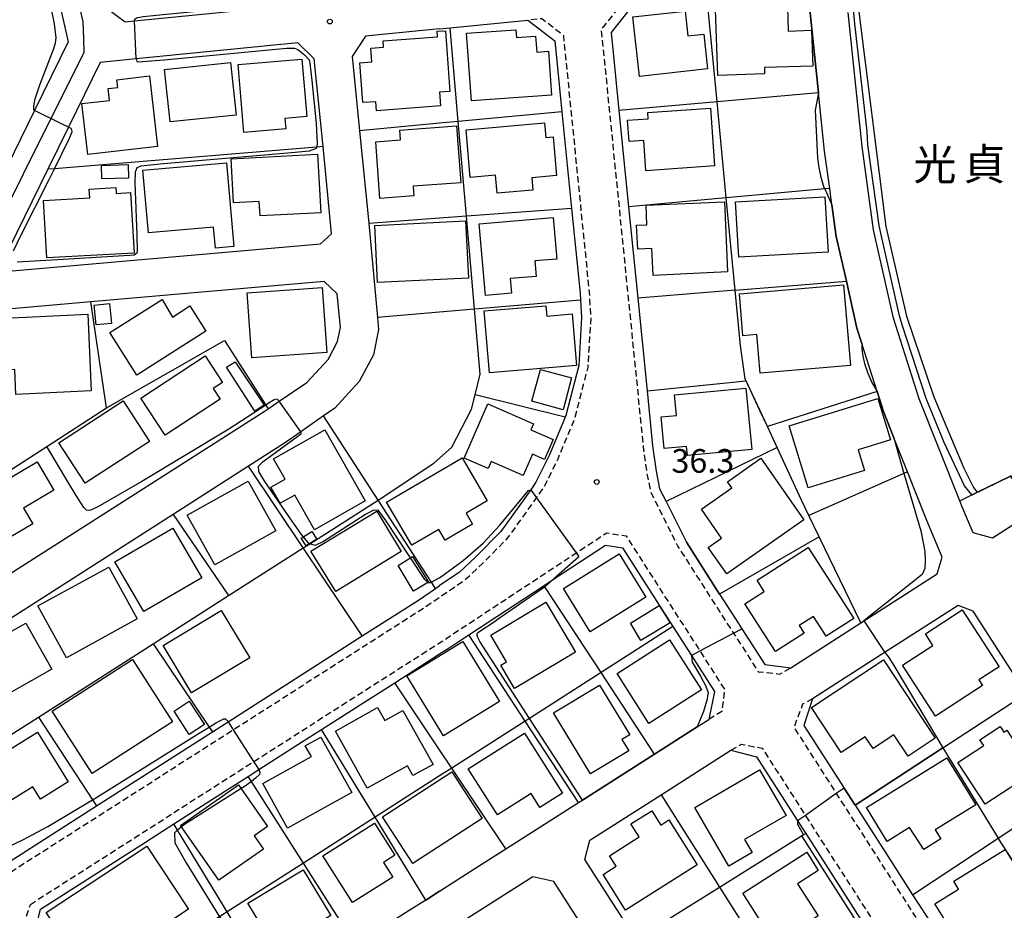
# Model space of a CAD drawing. Extents: x -28000 to -26000, y 97500 to 99000.
# Drawn here: x -26287 to -26131, y 98130 to 98271 of the extents above; entities that cross this region are included whole.
import ezdxf
from ezdxf.enums import TextEntityAlignment as Align

# ---------------------------------------------------------------- set-up
doc = ezdxf.new("R2010")
doc.units = 0
doc.linetypes.add('221300', pattern=[1.5, 1, -0.5])
for name, color, linetype in [('1104000', 7, 'Continuous'), ('2101000', 7, 'Continuous'), ('2101001', 7, 'Continuous'), ('2213000', 7, '221300'), ('3001000', 4, 'Continuous'), ('6110000', 1, '611000'), ('6130000', 3, '613000'), ('6140000', 3, '614000'), ('7102000', 6, 'Continuous'), ('7102001', 8, 'Continuous'), ('7312000', 1, 'Continuous'), ('8162000', 3, 'Continuous')]:
    doc.layers.add(name, color=color, linetype=linetype)
doc.styles.add('PlotAnnotation', font='MS Gothic.ttf')
doc.linetypes.add('611000', pattern='A,1,[3,dmdr.shx,S=0.2,R=0,X=0,Y=0],1', length=2)
doc.linetypes.add('613000', pattern='A,1,-0.75,[1,dmdr.shx,S=0.15,R=0,X=0,Y=0],-0.75,1', length=3.5)
doc.linetypes.add('614000', pattern='A,1.5,[2,dmdr.shx,S=0.3,R=0,X=0,Y=-0.3],1.5', length=3)

# ---------------------------------------------------------------- blocks, each defined once
blk = doc.blocks.new('731200')
at = {"layer": '7312000'}
blk.add_circle((0, 0), 0.15, dxfattribs=at)

msp = doc.modelspace()

# ---------------------------------------------------------------- linework, layer by layer
at = {"layer": '1104000', "flags": 128}
msp.add_lwpolyline([(-26438.74, 98165.95), (-26437.25, 98165.16), (-26435.86, 98164.43), (-26432.66, 98162.75), (-26426.45, 98158.45), (-26425.29, 98157.64), (-26423.39, 98156.33), (-26421.33, 98154.9), (-26419.37, 98153.54), (-26419.35, 98153.35), (-26418.64, 98146.57), (-26418.61, 98146.24), (-26417.08, 98143.63), (-26389.32, 98154.92), (-26363.51, 98158.26), (-26360.71, 98161.52), (-26353.97, 98176.97), (-26342.25, 98188.66), (-26318.6, 98199.89), (-26296.12, 98227.56), (-26276.91, 98266.02), (-26276.99, 98268.14), (-26277.09, 98270.81), (-26279.93, 98283.29)], dxfattribs=at)
at = {"layer": '2101000', "flags": 128}
for points in [[(-26291.7, 98380.84), (-26283.13, 98359.67), (-26280.89, 98345.44), (-26280.94, 98339.62), (-26284.46, 98322.71), (-26284.56, 98318.73), (-26283.9, 98314.31), (-26283.89, 98314.25), (-26280.28, 98298.39), (-26277.24, 98284.99), (-26274.73, 98273.96), (-26270.45, 98270.8), (-26268.98, 98270.95), (-26256.6, 98272.17), (-26244.34, 98273.38), (-26241.57, 98275.81), (-26252.33, 98383.9), (-26254.9, 98387.19), (-26268.97, 98385.75), (-26274.85, 98385.14), (-26290.29, 98383.56), (-26291.7, 98380.84)], [(-26282.62, 98281.59), (-26279.45, 98267.65), (-26284.79, 98256.76), (-26297.77, 98230.29)], [(-26176.31, 98180.18), (-26173.8, 98176.27), (-26172.79, 98174.7), (-26169.17, 98169.06), (-26165.03, 98168.5), (-26153.97, 98175.62), (-26141.89, 98183.39), (-26141.08, 98186.06), (-26143.51, 98191.82), (-26146.58, 98199.56), (-26148.71, 98204.92), (-26150.37, 98209.09), (-26151.39, 98212.28), (-26153.81, 98219.87), (-26154.59, 98222.32), (-26156.25, 98229.73), (-26157.84, 98236.8), (-26158.54, 98241.85), (-26158.89, 98244.42), (-26159.7, 98250.32), (-26160.66, 98259.58), (-26162.07, 98273.24)], [(-26190.68, 98272.67), (-26193.51, 98269.13), (-26192.98, 98263.81), (-26192.27, 98256.77), (-26190.74, 98241.52), (-26189.28, 98227.07), (-26187.81, 98212.4), (-26186.93, 98203.69), (-26186.37, 98199.66), (-26185.82, 98196.88), (-26184.8, 98194.84), (-26181.58, 98188.4)], [(-26085.59, 98249.85), (-26085.37, 98247.34), (-26082.75, 98247.57), (-26081.95, 98243.61), (-26080.31, 98237.89), (-26076.98, 98228.07), (-26077.51, 98224.78), (-26085.19, 98219.84), (-26096.82, 98212.37), (-26120.34, 98197.24), (-26126.68, 98193.16), (-26133.13, 98189.02), (-26136.17, 98189.87), (-26137.95, 98194.09), (-26138.3, 98194.98), (-26144.72, 98211.11), (-26148.79, 98223.89), (-26151.93, 98237.86), (-26153.75, 98251.04), (-26155.94, 98272.3)], [(-26206.66, 98271.09), (-26202.43, 98267.82), (-26201.3, 98256.56), (-26199.76, 98241.27), (-26198.41, 98227.86), (-26198.34, 98226.71), (-26198.17, 98224), (-26198.63, 98216.37), (-26200.66, 98208.45), (-26200.76, 98208.21), (-26203.26, 98202.25), (-26205.39, 98197.89), (-26206.22, 98196.72), (-26210.94, 98190.1), (-26214.97, 98186.05), (-26217.58, 98183.63), (-26220.65, 98181.53)], [(-26220.65, 98269.7), (-26232.37, 98268.54), (-26234.5, 98265.32), (-26233.33, 98253.54), (-26231.88, 98238.95), (-26231.87, 98238.88), (-26230.48, 98223.99), (-26230.3, 98222.07), (-26231.1, 98218.1), (-26233.39, 98213.86), (-26237.25, 98209.62), (-26239.02, 98208.39), (-26242.63, 98205.86), (-26245.05, 98204.17), (-26250.9, 98200.43), (-26262.83, 98192.81), (-26297.21, 98170.84)], [(-26220.65, 98269.7), (-26218.99, 98269.87)], [(-26243.12, 98267.48), (-26268.71, 98264.94), (-26274.38, 98264.38), (-26279.4, 98254.13), (-26282.68, 98247.45), (-26290.12, 98232.26), (-26288.91, 98231.34), (-26239.49, 98235.64), (-26237.75, 98237.26), (-26237.85, 98238.38), (-26239.11, 98251.06), (-26240.49, 98264.94), (-26243.12, 98267.48)], [(-26346.54, 98146.45), (-26322.3, 98161.94), (-26248.28, 98209.22), (-26247.79, 98209.55), (-26246.05, 98210.73), (-26241.69, 98213.67), (-26238.32, 98217.36), (-26236.8, 98220.17), (-26236.35, 98222.39), (-26236.85, 98227.75), (-26238.92, 98229.67), (-26275.86, 98226.45), (-26294.47, 98224.83), (-26316.41, 98197.72), (-26318.3, 98196.81), (-26340.49, 98186.18), (-26351.45, 98175.25), (-26357.15, 98162.19), (-26357.64, 98161.07), (-26357.8, 98157.25), (-26356.8, 98155.79), (-26350.98, 98147.34), (-26346.54, 98146.45)], [(-26220.65, 98170.71), (-26219.16, 98171.66), (-26218.21, 98172.29), (-26216.02, 98173.73), (-26204.12, 98181.56), (-26202.64, 98182.54), (-26194.41, 98187.96), (-26191.7, 98187.51), (-26183.7, 98175.04), (-26180.79, 98170.49), (-26177.12, 98164.77)], [(-26288.8, 98137.81), (-26274.99, 98146.64), (-26256.63, 98158.38), (-26254.13, 98159.98), (-26232.89, 98173.56), (-26224.01, 98179.24), (-26221.3, 98181.09), (-26220.65, 98181.53)], [(-26105.46, 98129.6), (-26112.81, 98141.06), (-26112.98, 98141.33), (-26118.8, 98150.41), (-26122.85, 98156.72), (-26125.48, 98160.82), (-26127.79, 98164.44), (-26136.16, 98177.49), (-26138.57, 98178.38), (-26150.66, 98170.61), (-26161.59, 98163.58), (-26162.97, 98159.38)], [(-26232.66, 98163.03), (-26227.76, 98166.16), (-26220.65, 98170.71)], [(-26220.65, 98133.15), (-26215.06, 98136.71), (-26210.16, 98139.84), (-26198.67, 98147.17), (-26198.04, 98147.57), (-26186.64, 98154.84), (-26179.85, 98159.17), (-26178.01, 98160.35)], [(-26162.97, 98159.38), (-26156.61, 98149.48), (-26154.85, 98146.74), (-26148.85, 98137.39), (-26145.76, 98132.57), (-26143.58, 98129.17)], [(-26242.35, 98156.83), (-26239.34, 98158.75)], [(-26253.95, 98149.41), (-26250.96, 98151.32)], [(-26164.15, 98144.57), (-26163.96, 98144.27), (-26162.69, 98142.29), (-26153.62, 98128.15), (-26144.22, 98113.49), (-26143.99, 98113.12), (-26140.7, 98108), (-26135.3, 98099.6), (-26135.99, 98096.77), (-26147.99, 98089.09), (-26158.67, 98082.25), (-26162.04, 98082.53), (-26170.79, 98096.19), (-26173.26, 98100.04), (-26180.02, 98110.61), (-26185.41, 98119.02), (-26189.57, 98125.52), (-26191.71, 98128.87), (-26197.66, 98138.17), (-26196.84, 98141.22), (-26185.59, 98148.4)], [(-26267.21, 98140.93), (-26262.72, 98143.8)], [(-26220.65, 98087.54), (-26211.17, 98093.59), (-26198.4, 98101.73), (-26188.7, 98107.92), (-26187.81, 98111.66), (-26193.8, 98121.01), (-26195.21, 98123.21), (-26196.82, 98125.72), (-26202.55, 98134.67), (-26205.9, 98135.44), (-26220.65, 98126.03)], [(-26220.65, 98133.15), (-26222.85, 98131.74), (-26225.46, 98130.08), (-26233.97, 98124.65), (-26236.45, 98123.06), (-26246.36, 98116.74), (-26247.39, 98116.09), (-26250.75, 98113.94), (-26268.3, 98102.74), (-26271.36, 98103.59), (-26278.26, 98114.52), (-26285.04, 98125.27)]]:
    msp.add_lwpolyline(points, dxfattribs=at)
at = {"layer": '2101001', "flags": 128}
for points in [[(-26218.99, 98269.87), (-26206.66, 98271.09)], [(-26181.58, 98188.4), (-26176.31, 98180.18)], [(-26177.12, 98164.77), (-26178.01, 98160.35)], [(-26239.34, 98158.75), (-26232.66, 98163.03)], [(-26250.96, 98151.32), (-26249.29, 98152.39), (-26242.35, 98156.83)], [(-26185.59, 98148.4), (-26174.52, 98155.46), (-26170.47, 98154.42), (-26164.15, 98144.57)], [(-26262.72, 98143.8), (-26253.95, 98149.41)], [(-26285.04, 98125.27), (-26283.84, 98130.3), (-26267.21, 98140.93)]]:
    msp.add_lwpolyline(points, dxfattribs=at)
at = {"layer": '2213000', "flags": 128}
for points in [[(-26190.68, 98272.67), (-26192.77, 98272.47), (-26195.07, 98269.59), (-26188.42, 98203.53), (-26187.85, 98199.41), (-26187.25, 98196.39), (-26182.92, 98187.73), (-26174.12, 98174), (-26170.2, 98167.89), (-26166.76, 98167.53), (-26165.03, 98168.5)], [(-26288.51, 98136.21), (-26253.32, 98158.71), (-26223.2, 98177.98), (-26220.65, 98179.72), (-26216.64, 98182.45), (-26213.93, 98184.97), (-26209.79, 98189.13), (-26205.3, 98195.44), (-26204.1, 98197.12), (-26201.89, 98201.63), (-26199.24, 98207.97), (-26197.14, 98216.14), (-26196.66, 98224), (-26196.92, 98228.01), (-26201, 98268.61), (-26204.49, 98271.3), (-26206.66, 98271.09)], [(-26285.45, 98131.05), (-26250.1, 98153.66), (-26220.65, 98172.49), (-26219.96, 98172.93), (-26199.03, 98186.71), (-26194.2, 98189.89), (-26191.13, 98189.39), (-26179.45, 98171.19), (-26175.53, 98165.08), (-26175.97, 98161.61), (-26178.01, 98160.35)], [(-26161.59, 98163.58), (-26163.17, 98162.75), (-26164.55, 98159.07), (-26157.84, 98148.61), (-26137.81, 98117.4), (-26129.23, 98104.03), (-26126.25, 98103.52), (-26124.9, 98104.35)], [(-26174.52, 98155.46), (-26172.9, 98156.41), (-26169.57, 98155.79), (-26162.74, 98145.14), (-26142.75, 98113.98), (-26133.88, 98100.16), (-26134.51, 98097.52), (-26135.99, 98096.77)], [(-26285.04, 98125.27), (-26286.62, 98127.42), (-26285.45, 98131.05)]]:
    msp.add_lwpolyline(points, dxfattribs=at)
at = {"layer": '3001000', "flags": 128}
for points in [[(-26181.78, 98272.51), (-26181.36, 98268.59), (-26178.83, 98268.87), (-26178.23, 98263.34), (-26189.01, 98262.17), (-26190.04, 98271.61), (-26181.78, 98272.51)], [(-26165.57, 98273.13), (-26165.45, 98269.33), (-26161.76, 98269.46), (-26161.57, 98263.81), (-26169.22, 98263.55), (-26169.19, 98262.58), (-26176.62, 98262.33), (-26176.97, 98272.74), (-26165.57, 98273.13)], [(-26220.65, 98259.67), (-26220.49, 98257.49), (-26230.63, 98256.73), (-26230.74, 98258.16), (-26232.82, 98258.01), (-26233.3, 98264.33), (-26231.37, 98264.48), (-26231.53, 98266.64), (-26229.51, 98266.8), (-26229.59, 98267.81), (-26220.99, 98268.45), (-26221.05, 98269.31), (-26219.73, 98269.4), (-26219.01, 98259.79), (-26220.65, 98259.67)], [(-26208.59, 98269.56), (-26208.5, 98268.32), (-26205.45, 98268.53), (-26205.27, 98266.02), (-26203.41, 98266.15), (-26202.91, 98259.2), (-26215.61, 98258.29), (-26216.38, 98269), (-26208.59, 98269.56)], [(-26252.88, 98256.04), (-26263.33, 98254.95), (-26264.19, 98263.28), (-26253.75, 98264.37), (-26252.88, 98256.04)], [(-26244.98, 98253.86), (-26251.63, 98253.28), (-26252.57, 98264.04), (-26242.48, 98264.92), (-26241.68, 98255.8), (-26245.13, 98255.5), (-26244.98, 98253.86)], [(-26265.3, 98251.04), (-26276.36, 98249.79), (-26277.27, 98257.85), (-26272.92, 98258.34), (-26273.13, 98260.24), (-26271.59, 98260.41), (-26271.73, 98261.64), (-26266.56, 98262.23), (-26265.3, 98251.04)], [(-26177.76, 98257.13), (-26177.12, 98247.99), (-26187.99, 98247.23), (-26188.32, 98252), (-26190.66, 98251.84), (-26190.89, 98255.21), (-26187.62, 98255.44), (-26187.69, 98256.43), (-26177.76, 98257.13)], [(-26204.03, 98254.81), (-26203.82, 98252.47), (-26202.66, 98252.57), (-26202.13, 98246.45), (-26206.07, 98246.11), (-26205.9, 98244.16), (-26211.53, 98243.67), (-26211.78, 98246.53), (-26215.8, 98246.17), (-26216.46, 98253.72), (-26204.03, 98254.81)], [(-26217.95, 98254.32), (-26217.31, 98245.32), (-26224.84, 98244.78), (-26224.72, 98243.24), (-26230.11, 98242.85), (-26230.76, 98251.82), (-26226.86, 98252.1), (-26226.97, 98253.67), (-26217.95, 98254.32)], [(-26239.96, 98249.84), (-26239.46, 98240.58), (-26249.08, 98240.06), (-26249.2, 98242.38), (-26253.28, 98242.17), (-26253.65, 98249.11), (-26239.96, 98249.84)], [(-26254.4, 98248.47), (-26253.24, 98235.21), (-26256.15, 98234.95), (-26256.45, 98238.3), (-26266.76, 98237.4), (-26267.62, 98247.31), (-26254.4, 98248.47)], [(-26269.9, 98246.03), (-26274.12, 98245.92), (-26274.18, 98248.07), (-26269.96, 98248.19), (-26269.9, 98246.03)], [(-26271.91, 98244.57), (-26271.85, 98243.64), (-26269.57, 98243.77), (-26269.03, 98234.2), (-26282.82, 98233.42), (-26283.34, 98242.51), (-26276.05, 98242.92), (-26276.13, 98244.33), (-26271.91, 98244.57)], [(-26175.56, 98242.32), (-26175.05, 98231.21), (-26186.86, 98230.66), (-26187.06, 98234.9), (-26189.29, 98234.8), (-26189.47, 98238.6), (-26187.83, 98238.68), (-26187.97, 98241.75), (-26175.56, 98242.32)], [(-26159.15, 98234.35), (-26173.29, 98233.56), (-26173.78, 98242.32), (-26159.64, 98243.11), (-26159.15, 98234.35)], [(-26216.54, 98239.28), (-26216.09, 98230.23), (-26230.49, 98229.51), (-26230.93, 98238.56), (-26216.54, 98239.28)], [(-26202.68, 98239.84), (-26202.11, 98233.24), (-26205.57, 98232.94), (-26205.36, 98230.5), (-26209.46, 98230.15), (-26209.26, 98227.85), (-26213.41, 98227.49), (-26214.39, 98238.84), (-26202.68, 98239.84)], [(-26238.53, 98218.42), (-26250.39, 98217.61), (-26251.11, 98227.9), (-26239.22, 98228.73), (-26238.53, 98218.42)], [(-26156.7, 98229.15), (-26155.62, 98216.38), (-26169.88, 98215.18), (-26170.4, 98221.28), (-26172.62, 98221.09), (-26173.18, 98227.76), (-26156.7, 98229.15)], [(-26272.88, 98221.59), (-26264.58, 98226.82), (-26262.96, 98224.05), (-26260.19, 98225.81), (-26257.64, 98221.8), (-26268.6, 98214.84), (-26272.88, 98221.59)], [(-26272.58, 98223.04), (-26275.04, 98222.8), (-26275.36, 98225.93), (-26272.89, 98226.18), (-26272.58, 98223.04)], [(-26203.82, 98225.83), (-26203.68, 98224.22), (-26199.66, 98224.55), (-26198.99, 98216.38), (-26212.76, 98215.25), (-26213.57, 98225.03), (-26203.82, 98225.83)], [(-26276.37, 98224.5), (-26275.81, 98212.36), (-26287.75, 98211.81), (-26287.93, 98215.73), (-26291.4, 98215.57), (-26291.78, 98223.79), (-26276.37, 98224.5)], [(-26255.39, 98211.04), (-26264.12, 98205.33), (-26267.98, 98211.22), (-26257.77, 98217.9), (-26255.03, 98213.71), (-26256.5, 98212.74), (-26255.39, 98211.04)], [(-26248.44, 98210.12), (-26249.92, 98209.16), (-26254.41, 98216.11), (-26253, 98216.99), (-26248.44, 98210.12)], [(-26199.75, 98214.43), (-26201.1, 98209.39), (-26206.04, 98210.72), (-26204.69, 98215.76), (-26199.75, 98214.43)], [(-26172.14, 98212.81), (-26171.24, 98203.09), (-26181.41, 98202.14), (-26181.54, 98203.56), (-26185.1, 98203.23), (-26185.56, 98208.24), (-26183.16, 98208.46), (-26183.46, 98211.75), (-26172.14, 98212.81)], [(-26153.39, 98199.77), (-26162.3, 98197.03), (-26165.31, 98206.82), (-26151.26, 98211.15), (-26149.25, 98204.63), (-26154.4, 98203.05), (-26153.39, 98199.77)], [(-26266.57, 98204.36), (-26276.79, 98197.73), (-26280.95, 98204.16), (-26270.74, 98210.78), (-26266.57, 98204.36)], [(-26202.66, 98204.65), (-26204.03, 98201.51), (-26205.95, 98202.35), (-26207.43, 98198.98), (-26212.48, 98201.19), (-26212.97, 98200.07), (-26216.76, 98201.73), (-26213, 98210.32), (-26205.8, 98207.17), (-26206.21, 98206.21), (-26202.66, 98204.65)], [(-26238.8, 98206.22), (-26232.42, 98194.96), (-26240.48, 98190.38), (-26243.59, 98195.86), (-26245.89, 98194.56), (-26247.35, 98197.13), (-26245.12, 98198.4), (-26246.94, 98201.6), (-26238.8, 98206.22)], [(-26217.09, 98201.75), (-26213.12, 98194.96), (-26216.44, 98193.02), (-26215.42, 98191.27), (-26219.76, 98188.74), (-26220.75, 98190.43), (-26225.06, 98187.91), (-26229.07, 98194.75), (-26217.09, 98201.75)], [(-26162.96, 98191.96), (-26175.2, 98183.37), (-26178.14, 98187.57), (-26176.01, 98189.06), (-26179.2, 98193.61), (-26174.37, 98197), (-26175.07, 98197.99), (-26169.79, 98201.7), (-26162.96, 98191.96)], [(-26284.39, 98201.11), (-26281.75, 98196.64), (-26286.53, 98193.82), (-26285.05, 98191.32), (-26299.31, 98182.92), (-26302.98, 98189.15), (-26294.15, 98194.36), (-26294.81, 98195.46), (-26291.62, 98197.46), (-26291.37, 98197), (-26284.39, 98201.11)], [(-26246.58, 98190.23), (-26256.22, 98184.83), (-26260.61, 98192.68), (-26250.97, 98198.08), (-26246.58, 98190.23)], [(-26226.73, 98186.92), (-26237.1, 98180.62), (-26241.05, 98186.97), (-26230.61, 98193.31), (-26226.73, 98186.92)], [(-26258.29, 98182.78), (-26267.49, 98177.43), (-26272.07, 98185.3), (-26262.87, 98190.65), (-26258.29, 98182.78)], [(-26240.11, 98188.91), (-26241.8, 98187.85), (-26242.55, 98189.04), (-26240.86, 98190.1), (-26240.11, 98188.91)], [(-26162.3, 98187.59), (-26155.09, 98176.33), (-26159.45, 98173.54), (-26161.45, 98176.66), (-26163.7, 98175.22), (-26162.93, 98174.01), (-26167.49, 98171.09), (-26172.32, 98178.64), (-26169.24, 98180.61), (-26170.39, 98182.41), (-26162.3, 98187.59)], [(-26222.39, 98182.1), (-26224.77, 98180.66), (-26227.23, 98184.74), (-26224.96, 98186.12), (-26222.39, 98182.1)], [(-26187.98, 98179.71), (-26196.83, 98174.23), (-26201.06, 98181.07), (-26192.21, 98186.54), (-26187.98, 98179.71)], [(-26268.51, 98176.25), (-26279.74, 98170.1), (-26284.24, 98178.32), (-26273.01, 98184.47), (-26268.51, 98176.25)], [(-26199.12, 98170.99), (-26208.77, 98165.26), (-26210.94, 98168.92), (-26210.05, 98169.46), (-26212.56, 98173.69), (-26203.81, 98178.89), (-26199.12, 98170.99)], [(-26184.16, 98175.66), (-26188.77, 98172.84), (-26190.45, 98175.58), (-26185.9, 98178.38), (-26184.16, 98175.66)], [(-26250.69, 98170.08), (-26259.92, 98164.53), (-26264.44, 98172.05), (-26255.21, 98177.6), (-26250.69, 98170.08)], [(-26134.68, 98165.71), (-26142.16, 98160.88), (-26147.37, 98168.95), (-26142.54, 98172.06), (-26143.74, 98173.91), (-26137.9, 98177.68), (-26132.08, 98168.67), (-26135.26, 98166.62), (-26134.68, 98165.71)], [(-26282.06, 98168.3), (-26291.97, 98162.7), (-26296.09, 98169.99), (-26286.17, 98175.59), (-26282.06, 98168.3)], [(-26216.98, 98172.68), (-26211.16, 98163.17), (-26220.02, 98157.75), (-26225.84, 98167.25), (-26216.98, 98172.68)], [(-26179.19, 98165.01), (-26187.51, 98159.7), (-26192.56, 98167.62), (-26184.23, 98172.93), (-26179.19, 98165.01)], [(-26262.94, 98159.95), (-26275.67, 98151.77), (-26282.01, 98161.63), (-26269.27, 98169.81), (-26262.94, 98159.95)], [(-26150.39, 98169.79), (-26142.18, 98157.4), (-26146.49, 98154.55), (-26148.72, 98157.91), (-26152.02, 98155.72), (-26153.26, 98157.6), (-26157.05, 98155.08), (-26161.79, 98162.23), (-26150.39, 98169.79)], [(-26190.71, 98155.38), (-26196.78, 98151.71), (-26202.62, 98161.36), (-26195.32, 98165.78), (-26190.54, 98157.9), (-26191.79, 98157.15), (-26190.71, 98155.38)], [(-26257.88, 98159.56), (-26260.3, 98157.98), (-26262.69, 98161.65), (-26260.28, 98163.22), (-26257.88, 98159.56)], [(-26230.48, 98162.23), (-26229.33, 98160.17), (-26226.46, 98161.78), (-26221.68, 98153.23), (-26224.89, 98151.44), (-26225.76, 98152.99), (-26232.1, 98149.45), (-26237.16, 98158.49), (-26230.48, 98162.23)], [(-26279.45, 98150.44), (-26283.84, 98147.72), (-26285.05, 98149.67), (-26294.33, 98143.91), (-26298.02, 98149.85), (-26284.34, 98158.33), (-26279.45, 98150.44)], [(-26201.17, 98148.69), (-26204.76, 98146.4), (-26206.16, 98148.59), (-26211.48, 98145.21), (-26216.13, 98152.52), (-26207.21, 98158.19), (-26201.17, 98148.69)], [(-26126.49, 98151.99), (-26134.27, 98146.92), (-26138.58, 98153.54), (-26134.51, 98156.2), (-26135.11, 98157.13), (-26131.89, 98159.23), (-26131.31, 98158.35), (-26130.84, 98158.65), (-26126.49, 98151.99)], [(-26234.57, 98148.79), (-26244.72, 98143.14), (-26248.64, 98150.19), (-26240.95, 98154.46), (-26241.91, 98156.18), (-26239.45, 98157.55), (-26234.57, 98148.79)], [(-26135.77, 98146.81), (-26142.17, 98142.87), (-26141.28, 98141.42), (-26143.99, 98139.77), (-26146.23, 98143.21), (-26149.77, 98141.03), (-26153.08, 98146.41), (-26140.34, 98154.25), (-26135.77, 98146.81)], [(-26218.69, 98152.05), (-26213.91, 98144.65), (-26224.9, 98137.55), (-26229.68, 98144.94), (-26218.69, 98152.05)], [(-26169.98, 98152.34), (-26165.8, 98145.13), (-26172.36, 98141.32), (-26171.16, 98139.25), (-26174.86, 98137.1), (-26180.25, 98146.38), (-26169.98, 98152.34)], [(-26248.52, 98139.81), (-26255.61, 98134.87), (-26261.66, 98143.57), (-26252.47, 98149.96), (-26247.9, 98143.39), (-26250, 98141.93), (-26248.52, 98139.81)], [(-26187.06, 98145.88), (-26185.63, 98143.62), (-26184.36, 98144.42), (-26179.87, 98137.32), (-26191.2, 98130.15), (-26194.77, 98135.78), (-26192.71, 98137.08), (-26193.77, 98138.76), (-26189.05, 98141.74), (-26190.36, 98143.8), (-26187.06, 98145.88)], [(-26228.07, 98135.37), (-26234.42, 98131.34), (-26239.13, 98138.75), (-26230.97, 98143.93), (-26227.75, 98138.86), (-26229.56, 98137.71), (-26228.07, 98135.37)], [(-26260.4, 98130.29), (-26267.94, 98125.29), (-26269.35, 98127.42), (-26277.71, 98121.88), (-26282.92, 98129.75), (-26267.01, 98140.28), (-26260.4, 98130.29)], [(-26160.71, 98129.22), (-26167.55, 98124.85), (-26172.65, 98132.83), (-26162.53, 98139.3), (-26160.69, 98136.43), (-26163.98, 98134.33), (-26160.71, 98129.22)], [(-26125.53, 98130.71), (-26137.4, 98123.36), (-26142.23, 98131.16), (-26138.5, 98133.48), (-26139.26, 98134.71), (-26131.13, 98139.75), (-26125.53, 98130.71)], [(-26237.88, 98129.28), (-26246.63, 98123.99), (-26251, 98131.23), (-26242.26, 98136.52), (-26237.88, 98129.28)]]:
    msp.add_lwpolyline(points, close=True, dxfattribs=at)
at = {"layer": '6110000', "flags": 128}
for points in [[(-26160.66, 98259.58), (-26162.07, 98273.24), (-26165.12, 98275.21), (-26168.97, 98274.83), (-26174.83, 98274.24)], [(-26173.8, 98176.27), (-26172.79, 98174.7), (-26169.17, 98169.06), (-26165.03, 98168.5), (-26153.97, 98175.62), (-26160.54, 98189.26), (-26162.17, 98192.64), (-26163.33, 98195.05), (-26167.2, 98203.38), (-26168.75, 98206.72), (-26169.93, 98209.26), (-26172.1, 98213.94), (-26172.27, 98214.3), (-26173, 98219.48), (-26173.85, 98228.33), (-26175.26, 98242.93), (-26176.72, 98258.15), (-26178.24, 98273.91), (-26189.19, 98272.82), (-26190.68, 98272.67), (-26193.51, 98269.13), (-26192.98, 98263.81)], [(-26153.81, 98219.87), (-26154.59, 98222.32), (-26156.25, 98229.73), (-26157.84, 98236.8), (-26158.54, 98241.85)], [(-26173.85, 98228.33), (-26156.25, 98229.73)], [(-26356.8, 98155.79), (-26355.8, 98156.43), (-26282.85, 98203.54), (-26273.37, 98209.66), (-26275.86, 98226.45)], [(-26148.71, 98204.92), (-26150.37, 98209.09), (-26151.39, 98212.28), (-26168.75, 98206.72)], [(-26138.3, 98194.98), (-26136.41, 98195.9), (-26130.2, 98198.91), (-26127.17, 98193.96), (-26126.68, 98193.16)], [(-26154.85, 98146.74), (-26140.97, 98155.82), (-26127.79, 98164.44), (-26136.16, 98177.49), (-26138.57, 98178.38), (-26150.66, 98170.61), (-26161.59, 98163.58)], [(-26198.67, 98147.17), (-26198.04, 98147.57), (-26186.64, 98154.84), (-26179.85, 98159.17), (-26178.01, 98160.35)], [(-26162.97, 98159.38), (-26156.61, 98149.48), (-26154.85, 98146.74), (-26148.85, 98137.39)], [(-26145.76, 98132.57), (-26132.19, 98141.55), (-26118.8, 98150.41)], [(-26189.57, 98125.52), (-26189.07, 98125.83), (-26188.67, 98126.08), (-26176.32, 98133.78), (-26163.34, 98141.89), (-26163.04, 98142.07), (-26162.69, 98142.29)], [(-26143.58, 98129.17), (-26136.58, 98118.25), (-26122.84, 98127.08), (-26125.63, 98131.39), (-26132.19, 98141.55)], [(-26222.85, 98131.74), (-26220.65, 98133.15), (-26215.06, 98136.71)]]:
    msp.add_lwpolyline(points, dxfattribs=at)
at = {"layer": '6130000', "flags": 128}
for points in [[(-26218.99, 98269.87), (-26206.66, 98271.09)], [(-26160.66, 98259.58), (-26176.72, 98258.15), (-26192.27, 98256.77)], [(-26201.3, 98256.56), (-26217.7, 98255.02), (-26220.65, 98254.74), (-26233.33, 98253.54)], [(-26239.11, 98251.06), (-26240.16, 98250.97), (-26281.63, 98247.54), (-26282.68, 98247.45)], [(-26158.89, 98244.42), (-26159.68, 98244.35), (-26175.26, 98242.93), (-26190.74, 98241.52)], [(-26199.76, 98241.27), (-26216.41, 98240.03), (-26220.65, 98239.72), (-26231.87, 98238.88)], [(-26173.85, 98228.33), (-26189.28, 98227.07)], [(-26198.34, 98226.71), (-26215.13, 98225.29), (-26220.65, 98224.82), (-26230.48, 98223.99)], [(-26273.37, 98209.66), (-26254.72, 98220.32), (-26248.15, 98210.11), (-26247.79, 98209.55)], [(-26187.81, 98212.4), (-26172.1, 98213.94)], [(-26200.76, 98208.21), (-26215.04, 98211.73)], [(-26221.3, 98181.09), (-26221.95, 98182.09), (-26230.38, 98195.08), (-26239.02, 98208.39)], [(-26167.2, 98203.38), (-26184.8, 98194.84)], [(-26232.89, 98173.56), (-26242.24, 98187.5), (-26250.9, 98200.43)], [(-26146.58, 98199.56), (-26147.14, 98199.31), (-26162.17, 98192.64)], [(-26262.83, 98192.81), (-26254.06, 98179.94)], [(-26160.54, 98189.26), (-26176.31, 98180.18)], [(-26176.31, 98180.18), (-26181.58, 98188.4)], [(-26186.64, 98154.84), (-26195.09, 98167.75), (-26203.99, 98181.35), (-26204.12, 98181.56)], [(-26198.67, 98147.17), (-26207.09, 98160.07), (-26216.02, 98173.73)], [(-26265.99, 98172.32), (-26257.13, 98159.13), (-26256.63, 98158.38)], [(-26210.16, 98139.84), (-26218.71, 98152.63), (-26220.65, 98155.53), (-26227.76, 98166.16)], [(-26177.12, 98164.77), (-26178.01, 98160.35)], [(-26239.34, 98158.75), (-26232.66, 98163.03)], [(-26284.15, 98160.72), (-26275.62, 98147.61), (-26274.99, 98146.64)], [(-26222.85, 98131.74), (-26230.86, 98144.86), (-26239.34, 98158.75)], [(-26250.96, 98151.32), (-26249.29, 98152.39), (-26242.35, 98156.83)], [(-26185.59, 98148.4), (-26174.52, 98155.46), (-26170.47, 98154.42), (-26164.15, 98144.57)], [(-26140.97, 98155.82), (-26132.19, 98141.55)], [(-26233.97, 98124.65), (-26242.21, 98137.59), (-26250.45, 98150.53), (-26250.96, 98151.32)], [(-26262.72, 98143.8), (-26253.95, 98149.41)], [(-26246.36, 98116.74), (-26254.29, 98129.86), (-26262.13, 98142.82), (-26262.72, 98143.8)], [(-26285.04, 98125.27), (-26283.84, 98130.3), (-26267.21, 98140.93)]]:
    msp.add_lwpolyline(points, dxfattribs=at)
at = {"layer": '6140000', "flags": 128}
for points in [[(-26300.87, 98150.03), (-26289.06, 98157.58), (-26284.15, 98160.72), (-26265.99, 98172.32), (-26254.06, 98179.94), (-26242.24, 98187.5), (-26241.22, 98188.15), (-26230.38, 98195.08), (-26230.21, 98195.19), (-26221.54, 98200.91), (-26220.65, 98201.71), (-26218.71, 98203.45), (-26215.58, 98209.48), (-26215.04, 98211.73), (-26214.24, 98215.02), (-26215.13, 98225.29), (-26216.41, 98240.03), (-26217.7, 98255.02), (-26218.99, 98269.87)], [(-26183.7, 98175.04), (-26195.09, 98167.75), (-26206.41, 98160.51), (-26207.09, 98160.07), (-26218.71, 98152.63), (-26220.65, 98151.39), (-26230.86, 98144.86), (-26242.21, 98137.59), (-26254.29, 98129.86), (-26255.48, 98129.1), (-26278.26, 98114.52)], [(-26185.59, 98148.4), (-26176.32, 98133.78), (-26167.08, 98119.21), (-26157.83, 98104.62), (-26147.99, 98089.09)]]:
    msp.add_lwpolyline(points, dxfattribs=at)
at = {"layer": '7102000', "flags": 128}
for points in [[(-26268.98, 98270.95), (-26268.97, 98271.13), (-26268.93, 98271.22), (-26268.63, 98271.42), (-26267.6, 98271.63), (-26258.54, 98272.55), (-26257.83, 98272.7), (-26257.51, 98272.95), (-26257.47, 98273.71), (-26258.65, 98284.36), (-26258.94, 98286.87), (-26260.47, 98300.15), (-26262.36, 98316.66), (-26266.71, 98354.45), (-26269.39, 98376.36), (-26270.43, 98383.5), (-26270.77, 98384.44), (-26271.25, 98384.59), (-26274.18, 98384.3), (-26274.48, 98384.34), (-26274.74, 98384.63), (-26274.85, 98385.15)], [(-26284.79, 98256.76), (-26284.84, 98256.8), (-26284.87, 98256.85), (-26284.92, 98257.51), (-26284.71, 98258.63), (-26283.94, 98260.85), (-26281.74, 98266.58), (-26281.46, 98267.49), (-26281.36, 98268.26), (-26281.6, 98270.51), (-26282.9, 98276.72)], [(-26136.41, 98195.9), (-26137.52, 98197.33), (-26140.74, 98204.21), (-26143.63, 98211.18), (-26147.4, 98222.81), (-26147.84, 98224.25), (-26150.7, 98236.89), (-26151.04, 98238.57), (-26152.84, 98251.35), (-26152.98, 98253.42), (-26154.91, 98270.48), (-26155.1, 98272.74), (-26154.91, 98273.6)], [(-26154.26, 98273.63), (-26154.32, 98272.83), (-26150.01, 98238.41), (-26146.74, 98224.19), (-26142.41, 98211.4), (-26137.65, 98200.11), (-26136.11, 98197.08), (-26135.54, 98196.32)], [(-26268.71, 98264.94), (-26268.61, 98264.55), (-26268.36, 98264.48), (-26264.25, 98264.79), (-26244.9, 98266.66), (-26243.62, 98266.66), (-26243.1, 98266.44), (-26242.03, 98265.57), (-26241.31, 98264.79), (-26241.18, 98264.27), (-26240.86, 98261.54), (-26240.19, 98254.74), (-26240.03, 98251.51), (-26240.16, 98250.97), (-26240.21, 98250.74), (-26241.3, 98250.35), (-26244.11, 98250.06), (-26264.39, 98248.32), (-26267.95, 98247.93), (-26268.6, 98247.69), (-26268.86, 98247), (-26268.89, 98245.39), (-26268.59, 98237.01), (-26268.51, 98234.44), (-26268.58, 98234.16), (-26269.02, 98233.88), (-26269.76, 98233.79), (-26281.13, 98233.11), (-26287.51, 98232.76)], [(-26160.66, 98259.58), (-26161.18, 98256.83), (-26160.8, 98249.2), (-26160.63, 98247.76), (-26160.3, 98246.22), (-26159.8, 98244.59), (-26159.68, 98244.35), (-26158.54, 98241.85)], [(-26288.12, 98234.52), (-26286.97, 98236.97), (-26282.46, 98245.86), (-26281.63, 98247.54), (-26279.24, 98252.36), (-26278.84, 98253.4), (-26278.86, 98253.73), (-26278.99, 98253.9), (-26279.4, 98254.13)], [(-26153.81, 98219.87), (-26153.78, 98218.95), (-26153.63, 98217.89), (-26153.37, 98216.68), (-26152.87, 98215.19), (-26152.21, 98213.72), (-26151.39, 98212.28)], [(-26246.05, 98210.73), (-26246.36, 98211.03), (-26246.86, 98210.95), (-26247.63, 98210.45), (-26248.15, 98210.11), (-26254.02, 98206.31), (-26267.78, 98198.02), (-26274.77, 98193.99), (-26275.79, 98193.51), (-26276.15, 98193.44), (-26276.54, 98193.49), (-26276.96, 98193.88), (-26278.18, 98195.81), (-26279.41, 98197.83), (-26282.85, 98203.54)], [(-26242.21, 98189.25), (-26242.52, 98189.62), (-26244.39, 98192.24), (-26248.32, 98198), (-26249.27, 98199.59), (-26249.35, 98200.45), (-26248.6, 98201.19), (-26243.1, 98205.19), (-26242.58, 98205.62), (-26242.56, 98205.7), (-26242.63, 98205.86)], [(-26148.71, 98204.92), (-26147.14, 98199.31), (-26146.79, 98198.06), (-26144.47, 98190.2), (-26143.85, 98186.94), (-26143.75, 98185.43), (-26143.8, 98184.26), (-26144.24, 98183.31), (-26153.49, 98175.93)], [(-26220.65, 98182.78), (-26216.94, 98185.5), (-26213.76, 98188.27), (-26211.1, 98191.08), (-26206.58, 98196.57), (-26206.22, 98196.72)], [(-26225.26, 98185.94), (-26229.19, 98191.84), (-26230.3, 98193.4), (-26231.1, 98193.46), (-26232.38, 98192.8), (-26239.03, 98188.54), (-26240.36, 98187.89), (-26241.22, 98188.15), (-26241.29, 98188.17)], [(-26220.65, 98182.78), (-26221.95, 98182.09), (-26222.16, 98181.98), (-26222.48, 98181.98), (-26222.52, 98182.02)], [(-26202.64, 98182.54), (-26203.99, 98181.35), (-26204.06, 98181.29), (-26211.72, 98176)], [(-26206.41, 98160.51), (-26214.27, 98172.67), (-26214.61, 98173.32), (-26214.68, 98173.62), (-26214.72, 98173.82), (-26214.66, 98174.01), (-26214.59, 98174.12), (-26211.72, 98176)], [(-26150.18, 98170.92), (-26149.53, 98170.14), (-26148.72, 98168.89), (-26140.97, 98155.82)], [(-26300.56, 98149.51), (-26300.18, 98149.72), (-26299.99, 98149.78), (-26299.77, 98149.72), (-26299.34, 98149.26), (-26297.18, 98145.97), (-26294.29, 98141.37), (-26293.42, 98140.09), (-26292.92, 98139.52), (-26292.58, 98139.34), (-26291.79, 98139.29), (-26290.62, 98139.55), (-26288.97, 98140.17), (-26286.65, 98141.25), (-26282.66, 98143.4), (-26275.62, 98147.61), (-26275.1, 98147.92), (-26258.72, 98158.17), (-26257.13, 98159.13), (-26255.97, 98159.83), (-26254.84, 98160.42), (-26254.53, 98160.45), (-26254.26, 98160.19), (-26254.13, 98159.98)], [(-26198.04, 98147.57), (-26206.41, 98160.51)], [(-26249.29, 98152.39), (-26249.15, 98152.12), (-26249.1, 98151.94), (-26249.16, 98151.64), (-26249.78, 98151.02), (-26250.45, 98150.53), (-26251.46, 98149.79), (-26252.08, 98149.4)], [(-26163.96, 98144.27), (-26164, 98143.76), (-26163.04, 98142.07)], [(-26261.49, 98143.33), (-26262.13, 98142.82), (-26262.65, 98142.39), (-26262.58, 98140.78), (-26260.78, 98137.61), (-26255.48, 98129.1), (-26255.27, 98128.76)], [(-26163.34, 98141.89), (-26154.26, 98127.72)]]:
    msp.add_lwpolyline(points, dxfattribs=at)
at = {"layer": '7102001', "flags": 128}
for points in [[(-26153.97, 98175.62), (-26160.54, 98189.26), (-26162.17, 98192.64), (-26163.33, 98195.05), (-26168.75, 98206.72), (-26172.27, 98214.3), (-26173, 98219.48), (-26173.85, 98228.33), (-26175.26, 98242.93), (-26176.72, 98258.15), (-26178.24, 98273.91), (-26189.19, 98272.82), (-26189.7, 98278.8), (-26179, 98279.86), (-26180.61, 98296.17), (-26182.17, 98312.03), (-26197.66, 98310.34)], [(-26164.48, 98297.44), (-26163.06, 98283.13), (-26165.41, 98281.21), (-26169.56, 98280.8), (-26168.97, 98274.83), (-26165.12, 98275.21), (-26162.07, 98273.24), (-26160.66, 98259.58)], [(-26089.52, 98276.91), (-26088.2, 98262.64), (-26087.9, 98261.87), (-26089.44, 98259.06), (-26091.11, 98257.64), (-26090.89, 98254.47), (-26089.72, 98244.28), (-26088.63, 98243.8), (-26086.01, 98243.56), (-26081.88, 98230.7), (-26081.64, 98227.34), (-26082.43, 98225.61), (-26093.84, 98217.51), (-26105.35, 98209.17), (-26126.62, 98193.75), (-26126.91, 98193.54), (-26126.98, 98193.55), (-26127.21, 98193.93), (-26130.22, 98198.85), (-26136.39, 98195.86), (-26136.41, 98195.9)], [(-26268.71, 98264.94), (-26268.98, 98270.95)], [(-26279.4, 98254.13), (-26280.61, 98254.7), (-26284.79, 98256.76)], [(-26158.54, 98241.85), (-26157.84, 98236.8), (-26156.25, 98229.73), (-26154.59, 98222.32), (-26153.81, 98219.87)], [(-26151.39, 98212.28), (-26150.37, 98209.09), (-26148.71, 98204.92)], [(-26242.63, 98205.86), (-26246.05, 98210.73)], [(-26311.62, 98184.97), (-26282.85, 98203.54)], [(-26135.54, 98196.32), (-26130.2, 98198.91), (-26127.17, 98193.96)], [(-26206.22, 98196.72), (-26205.3, 98195.44), (-26199.03, 98186.71), (-26198.59, 98186.11), (-26202.64, 98182.54)], [(-26241.29, 98188.17), (-26242.21, 98189.25)], [(-26222.52, 98182.02), (-26222.97, 98182.5), (-26225.26, 98185.94)], [(-26180.79, 98170.49), (-26179.45, 98171.19), (-26174.12, 98174), (-26172.79, 98174.7), (-26169.17, 98169.06), (-26165.03, 98168.5), (-26153.97, 98175.62)], [(-26153.49, 98175.93), (-26150.18, 98170.92)], [(-26180.79, 98170.49), (-26180.68, 98169.39), (-26179.33, 98167.2), (-26178.49, 98165.6), (-26178.15, 98164.59), (-26178.32, 98163.41), (-26178.88, 98161.61), (-26179.85, 98159.17), (-26186.64, 98154.84), (-26198.04, 98147.57)], [(-26254.13, 98159.98), (-26253.32, 98158.71), (-26250.1, 98153.66), (-26249.29, 98152.39)], [(-26140.97, 98155.82), (-26154.85, 98146.74), (-26156.61, 98149.48), (-26157.84, 98148.61), (-26162.74, 98145.14), (-26163.96, 98144.27)], [(-26252.08, 98149.4), (-26261.06, 98143.68), (-26261.49, 98143.33)], [(-26163.04, 98142.07), (-26163.34, 98141.89)]]:
    msp.add_lwpolyline(points, dxfattribs=at)

# ---------------------------------------------------------------- block references
at = {"layer": '7312000', "xscale": 2.5, "yscale": 2.5, "zscale": 2.5}
for p in [(-26238.03, 98270.85, 36.7), (-26195.77, 98197.94, 36.3)]:
    msp.add_blockref('731200', p, dxfattribs=at)

# ---------------------------------------------------------------- texts
at = {"layer": '7312000', "style": 'PlotAnnotation'}
msp.add_text('36.3', height=3.75, dxfattribs=at).set_placement((-26178.97, 98200.79), align=Align.MIDDLE)
at = {"layer": '8162000', "style": 'PlotAnnotation'}
for s, p in [('光', (-26142.22, 98247.59)), ('貞', (-26134.41, 98247.64))]:
    msp.add_text(s, height=5, dxfattribs=at).set_placement(p, align=Align.MIDDLE)

doc.saveas('drawing.dxf')
